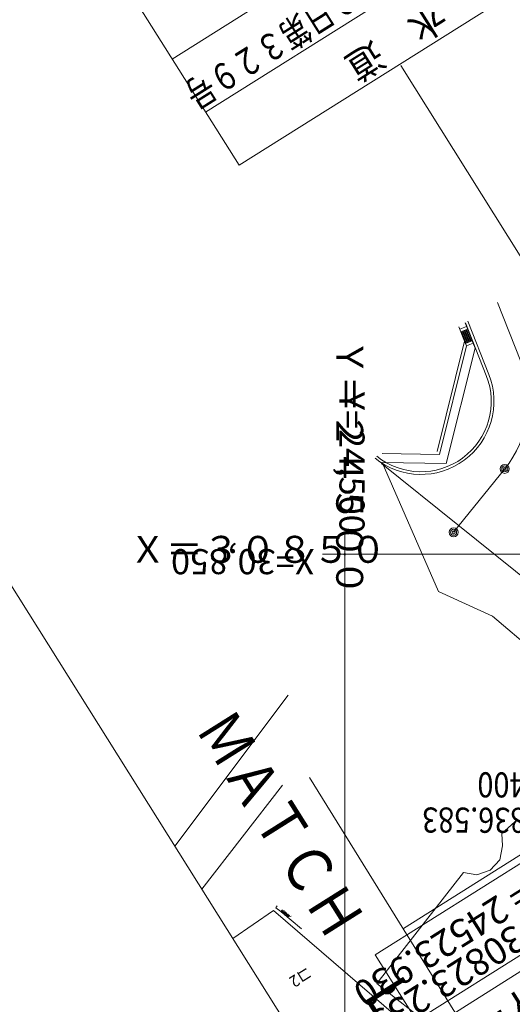
# Model space of a CAD drawing. Extents: x 24442 to 24740, y 30754 to 31035.
# Drawn here: x 24482 to 24509, y 30825 to 30880 of the extents above; entities that cross this region are included whole.
import ezdxf

# ---------------------------------------------------------------- set-up
doc = ezdxf.new("R2010")
doc.units = 0
for name, color, linetype, lineweight in [('\\M+587ED\\M+59698', 3, 'Continuous', 0), ('\\M+5A4BD\\M+5A4CE\\M+5CBFB', 136, 'Continuous', 0), ('道路平面図', 7, 'Continuous', 0)]:
    doc.layers.add(name, color=color, linetype=linetype, lineweight=lineweight)
doc.styles.add('\\M+5A3CD\\M+5A3D3 \\M+5A5B4\\M+5A5B7\\M+5A5C3\\M+5A5AF', font='MS Gothic.ttf')

msp = doc.modelspace()

# ---------------------------------------------------------------- linework, layer by layer
at = {"layer": '\\M+587ED\\M+59698', "linetype": 'Continuous', "lineweight": 13}
msp.add_line((24540.765, 30753.866), (24442.377, 30910.275), dxfattribs=at)
at = {"layer": '\\M+5A4BD\\M+5A4CE\\M+5CBFB', "linetype": 'Continuous', "lineweight": 13}
for p, q in [((24517.89, 30894.91), (24490.38, 30877.605)), ((24519.753, 30891.947), (24492.244, 30874.642)), ((24494.107, 30871.68), (24482.926, 30889.455)), ((24521.617, 30888.985), (24494.107, 30871.68)), ((24534.185, 30827.664), (24503.119, 30877.238))]:
    msp.add_line(p, q, dxfattribs=at)
at = {"layer": '\\M+5A4BD\\M+5A4CE\\M+5CBFB'}
for p, q in [((24600, 30850), (24500, 30850)), ((24500, 30850), (24500, 30800))]:
    msp.add_line(p, q, dxfattribs=at)
at = {"layer": '道路平面図', "linetype": 'Continuous', "lineweight": 13}
for p, q in [((24509.82, 30860.736), (24508.513, 30864.03)), ((24507.264, 30861.483), (24506.705, 30862.893)), ((24507.891, 30859.971), (24506.727, 30862.907)), ((24508.03, 30860.026), (24506.856, 30862.988)), ((24506.678, 30861.878), (24506.361, 30862.677)), ((24506.412, 30862.547), (24506.784, 30862.694)), ((24506.468, 30862.407), (24506.839, 30862.555)), ((24506.505, 30862.315), (24506.876, 30862.462)), ((24506.772, 30861.775), (24506.514, 30862.426)), ((24506.541, 30862.222), (24506.913, 30862.369)), ((24506.819, 30861.794), (24506.561, 30862.444)), ((24506.865, 30861.812), (24506.607, 30862.463)), ((24506.912, 30861.83), (24506.654, 30862.481)), ((24506.958, 30861.849), (24506.7, 30862.5)), ((24507.005, 30861.867), (24506.747, 30862.518)), ((24507.051, 30861.886), (24506.793, 30862.537)), ((24505.143, 30855.728), (24506.678, 30861.878)), ((24506.578, 30862.129), (24506.95, 30862.276)), ((24506.615, 30862.036), (24506.987, 30862.183)), ((24506.652, 30861.943), (24507.024, 30862.09)), ((24506.679, 30861.879), (24506.783, 30861.618)), ((24506.689, 30861.85), (24507.061, 30861.997)), ((24506.726, 30861.757), (24507.098, 30861.904)), ((24507.049, 30862.026), (24507.264, 30861.483)), ((24505.272, 30855.561), (24506.783, 30861.618)), ((24507.264, 30861.483), (24505.661, 30855.055)), ((24506.781, 30861.617), (24506.783, 30861.618)), ((24506.783, 30861.618), (24507.153, 30861.765)), ((24502.091, 30855.611), (24505.272, 30855.561)), ((24502.044, 30855.063), (24502.083, 30855.111)), ((24502.044, 30855.063), (24511.032, 30847.824)), ((24502.083, 30855.111), (24505.232, 30847.931)), ((24502.083, 30855.111), (24505.661, 30855.055)), ((24506.069, 30851.227), (24508.915, 30854.761)), ((24500, 30851.25), (24500, 30848.75)), ((24501.25, 30850), (24498.75, 30850)), ((24508.233, 30846.558), (24505.232, 30847.931)), ((24512.947, 30842.531), (24508.233, 30846.558)), ((24496.854, 30842.148), (24490.533, 30833.721)), ((24490.533, 30833.721), (24496.854, 30842.148)), ((24492.038, 30831.328), (24496.53, 30837.139)), ((24498.036, 30837.55), (24538.987, 30771.531)), ((24508.757, 30834.429), (24509.64, 30835.233)), ((24511.71, 30834.465), (24503.282, 30829.146)), ((24508.79, 30833.75), (24508.757, 30834.429)), ((24501.693, 30827.679), (24511.504, 30833.851)), ((24508.651, 30832.967), (24508.79, 30833.75)), ((24508.097, 30832.399), (24508.651, 30832.967)), ((24501.784, 30826.081), (24506.618, 30832.266)), ((24506.618, 30832.266), (24507.363, 30832.131)), ((24507.363, 30832.131), (24508.097, 30832.399)), ((24496.033, 30830.136), (24493.769, 30828.577)), ((24509.672, 30818.41), (24496.033, 30830.136)), ((24496.232, 30830.408), (24496.159, 30830.288)), ((24496.43, 30830.089), (24496.159, 30830.288)), ((24496.52, 30830.182), (24496.43, 30830.089)), ((24496.43, 30830.089), (24496.623, 30830.135)), ((24496.43, 30830.089), (24497.589, 30829.116)), ((24496.447, 30830.063), (24496.639, 30830.109)), ((24496.463, 30830.036), (24496.699, 30830.072)), ((24496.507, 30830.026), (24496.715, 30830.046)), ((24496.523, 30829.999), (24496.732, 30830.019)), ((24496.583, 30829.963), (24496.775, 30830.009)), ((24496.599, 30829.936), (24496.791, 30829.983)), ((24513.811, 30830.182), (24504, 30824.011)), ((24496.616, 30829.91), (24496.851, 30829.946)), ((24496.659, 30829.9), (24496.868, 30829.919)), ((24496.675, 30829.873), (24496.884, 30829.893)), ((24496.735, 30829.837), (24496.927, 30829.883)), ((24496.751, 30829.81), (24496.944, 30829.856)), ((24496.768, 30829.784), (24497.003, 30829.82)), ((24504, 30824.011), (24501.693, 30827.679)), ((24500.349, 30820.808), (24510.16, 30826.979)), ((24507.95, 30821.251), (24501.784, 30826.081))]:
    msp.add_line(p, q, dxfattribs=at)
for centre, radius in [((24508.915, 30854.761), 0.25), ((24508.915, 30854.761), 0.167), ((24508.915, 30854.761), 0.0833), ((24506.069, 30851.227), 0.25), ((24506.069, 30851.227), 0.167), ((24506.069, 30851.227), 0.0833), ((24500, 30850), 0.0423)]:
    msp.add_circle(centre, radius, dxfattribs=at)
for radius, start in [(6, 321.1533), (4.075, 231.1489), (3.925, 231.1489)]:
    msp.add_arc((24504.242, 30858.524), radius, start, 21.6318, dxfattribs=at)

# ---------------------------------------------------------------- texts
at = {"layer": '\\M+5A4BD\\M+5A4CE\\M+5CBFB', "linetype": 'Continuous', "lineweight": 13, "style": '\\M+5A3CD\\M+5A3D3 \\M+5A5B4\\M+5A5B7\\M+5A5C3\\M+5A5AF'}
for s, width, p in [('昭和５６年\u3000９月１９日第３２９号', 0.76, (24511.979, 30889.282)), ('上\u3000水\u3000道', 1, (24508.552, 30882.991))]:
    msp.add_text(s, height=1.5, rotation=212.1717, dxfattribs=dict(at, width=width)).set_placement(p)
at = {"layer": '道路平面図', "linetype": 'Continuous', "lineweight": 13, "style": '\\M+5A3CD\\M+5A3D3 \\M+5A5B4\\M+5A5B7\\M+5A5C3\\M+5A5AF'}
for s, height, rotation, width, p in [('Ｙ＝２４５００', 1.5, 270.0006, 1, (24499.523, 30862.007)), ('Y=24,500', 1.4, 270, 1, (24499.703, 30859.053)), ('Ｘ＝３０８５０', 1.5, 360, 1, (24487.993, 30849.523)), ('X=30,850', 1.4, 180, 1, (24498.302, 30850.288)), ('ＭＡＴＣＨ\u3000ＬＩＮＥ', 2.4687, 302.1721, 0.842532, (24491.635, 30840.27)), ('X=30,400', 1.4, 179.8106, 0.843174, (24514.13, 30837.828)), ('X=30,836.583', 1.4, 179.8106, 0.843174, (24514.175, 30835.855)), ('Y = 24523.930', 1.5, 212.1717, 1, (24511.161, 30832.73)), ('X = 30823.239', 1.5, 212.1717, 1, (24512.158, 30831.146)), ('コ2', 0.65, 211.9165, 0.923077, (24497.925, 30827.039)), ('Y = 24515.130', 1.5, 212.1717, 1, (24509.818, 30825.859))]:
    msp.add_text(s, height=height, rotation=rotation, dxfattribs=dict(at, width=width)).set_placement(p)

doc.saveas('drawing.dxf')
